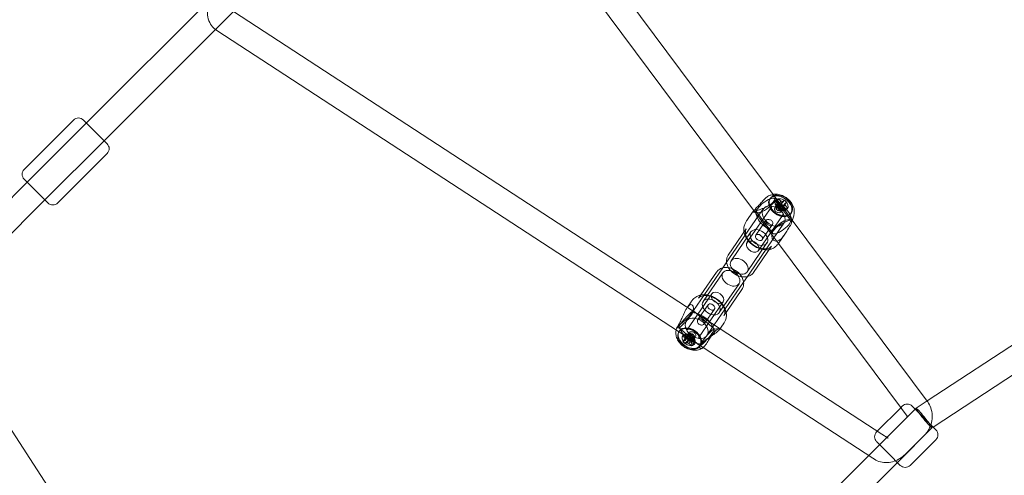
# Model space of a CAD drawing. Units: millimetres. Extents: x -14215 to 11178, y -1903 to 17799.
# Drawn here: x -2287 to -1581, y 11242 to 11569 of the extents above; entities that cross this region are included whole.
import ezdxf

# ---------------------------------------------------------------- set-up
doc = ezdxf.new("R2010")
doc.units = ezdxf.units.MM
doc.header["$MEASUREMENT"] = 0
doc.layers.add('Tayplay-Plan', color=7, linetype='Continuous')

msp = doc.modelspace()

# ---------------------------------------------------------------- linework, layer by layer
at = {"layer": 'Tayplay-Plan', "color": 0, "linetype": 'Continuous', "lineweight": 0}
for p, q in [((-1745.2, 11441.9), (-2010.01, 11797.27)), ((-1759.93, 11431.55), (-2023.05, 11784.65)), ((-2238.8, 11495.02), (-2144.69, 11589.13)), ((-2226.07, 11482.3), (-2129.57, 11578.8)), ((-2133.35, 11574.98), (-1803.11, 11359.64)), ((-2145.42, 11561.36), (-1814.49, 11345.58)), ((-1636.31, 11295.76), (-1226.65, 11564.31)), ((-1632.01, 11277.06), (-1207.14, 11555.58)), ((-2283.35, 11461.79), (-2247.99, 11497.15)), ((-2283.35, 11461.79), (-2247.99, 11497.15)), ((-2240.81, 11497.03), (-2240.92, 11497.15)), ((-2240.81, 11497.03), (-2240.92, 11497.15)), ((-2223.95, 11480.17), (-2240.81, 11497.03)), ((-2223.95, 11480.17), (-2240.81, 11497.03)), ((-2281.23, 11452.6), (-2238.8, 11495.02)), ((-2268.5, 11439.87), (-2226.07, 11482.3)), ((-2259.31, 11437.75), (-2223.95, 11473.1)), ((-2259.31, 11437.75), (-2223.95, 11473.1)), ((-2283.23, 11454.6), (-2283.35, 11454.72)), ((-2283.23, 11454.6), (-2283.35, 11454.72)), ((-2266.38, 11437.75), (-2283.23, 11454.6)), ((-2266.38, 11437.75), (-2283.23, 11454.6)), ((-2375.34, 11358.49), (-2281.23, 11452.6)), ((-2365, 11343.36), (-2268.5, 11439.87)), ((-1751.23, 11441.84), (-1751.24, 11441.83)), ((-1749.01, 11440.47), (-1748.61, 11441.06)), ((-1734.19, 11425.45), (-1745.54, 11440.68)), ((-1745.4, 11439.75), (-1745.24, 11440.54)), ((-1732.86, 11425.33), (-1745.2, 11441.9)), ((-1744.47, 11439.66), (-1744.73, 11434.65)), ((-1743.25, 11440.61), (-1743.5, 11435.59)), ((-1738.43, 11439.71), (-1742.15, 11435.34)), ((-1753.7, 11433.37), (-1778.27, 11397.54)), ((-1765.39, 11409.26), (-1747.64, 11435.14)), ((-1745.35, 11434.5), (-1743.88, 11436.64)), ((-1744.73, 11434.65), (-1743.5, 11435.59)), ((-1744.73, 11434.65), (-1744.34, 11434.28)), ((-1743.91, 11435.47), (-1744.57, 11433.47)), ((-1744.26, 11433.7), (-1744.57, 11433.47)), ((-1743.02, 11432), (-1744.57, 11433.47)), ((-1743.12, 11435.23), (-1743.5, 11435.59)), ((-1743.13, 11433.84), (-1743.49, 11434.17)), ((-1742.36, 11434), (-1743.02, 11432)), ((-1743.02, 11432), (-1742.72, 11432.24)), ((-1742.15, 11435.34), (-1742.45, 11435.11)), ((-1742.23, 11433.22), (-1741.79, 11433)), ((-1742.15, 11435.34), (-1740.6, 11433.87)), ((-1742.05, 11432.11), (-1741.66, 11431.75)), ((-1737.55, 11433.1), (-1741.66, 11431.75)), ((-1740.44, 11432.7), (-1741.66, 11431.75)), ((-1740.9, 11433.64), (-1740.6, 11433.87)), ((-1740.82, 11431.38), (-1739.34, 11433.53)), ((-1740.44, 11432.7), (-1740.82, 11433.06)), ((-1736.88, 11438.24), (-1740.6, 11433.87)), ((-1736.32, 11434.05), (-1740.44, 11432.7)), ((-1765.5, 11425.01), (-1761.3, 11431.13)), ((-1757.51, 11430.72), (-1761.3, 11431.06)), ((-1742.83, 11408.59), (-1759.93, 11431.55)), ((-1759.05, 11414.52), (-1751.74, 11425.18)), ((-1747.02, 11415.89), (-1758.37, 11431.12)), ((-1757.14, 11403.6), (-1739.39, 11429.48)), ((-1735.04, 11425.84), (-1733.28, 11425.68)), ((-1733.92, 11430.12), (-1733.52, 11430.7)), ((-1733.01, 11424.85), (-1733.36, 11423.73)), ((-1731.85, 11428.55), (-1733.01, 11424.85)), ((-1636.19, 11295.61), (-1732.86, 11425.33)), ((-1778.78, 11400.34), (-1765.85, 11419.19)), ((-1738.86, 11423.19), (-1763.43, 11387.36)), ((-1754.51, 11411.41), (-1747.2, 11422.07)), ((-1762.55, 11416.93), (-1776.69, 11396.31)), ((-1747.15, 11416.82), (-1747.45, 11415.36)), ((-1742.41, 11409.17), (-1738.21, 11415.29)), ((-1751.01, 11409.01), (-1765.15, 11388.39)), ((-1760.64, 11387.9), (-1747.71, 11406.75)), ((-1654.71, 11290.34), (-1742.83, 11408.59)), ((-1778.27, 11397.54), (-1782.63, 11391.19)), ((-1782.63, 11391.19), (-1808.88, 11352.92)), ((-1787.1, 11388.21), (-1798.4, 11371.74)), ((-1796.73, 11367.1), (-1782.59, 11387.71)), ((-1763.43, 11387.36), (-1767.79, 11381.01)), ((-1767.79, 11381.01), (-1794.04, 11342.73)), ((-1785.18, 11359.18), (-1771.05, 11379.79)), ((-1768.96, 11375.76), (-1780.25, 11359.3)), ((-1790.6, 11372.5), (-1808.35, 11346.62)), ((-1798.4, 11371.74), (-1800.03, 11369.36)), ((-1808.1, 11362.9), (-1808.33, 11362.57)), ((-1805.33, 11366.93), (-1808.1, 11362.9)), ((-1803.64, 11360.27), (-1803.79, 11362.69)), ((-1793.23, 11364.69), (-1800.5, 11354.08)), ((-1782.35, 11366.85), (-1800.1, 11340.97)), ((-1788.69, 11361.58), (-1795.97, 11350.97)), ((-2347.56, 11359.22), (-2131.78, 11028.29)), ((-1803.69, 11360.38), (-1788.72, 11347.33)), ((-1803.11, 11359.64), (-1784.64, 11347.6)), ((-1780.25, 11359.3), (-1781.89, 11356.92)), ((-1815.89, 11347.56), (-1815.67, 11348.26)), ((-1814.08, 11348.29), (-1815.64, 11348.17)), ((-1814.2, 11348.32), (-1799.23, 11335.27)), ((-1788.84, 11347.36), (-1785.45, 11347.61)), ((-1782.24, 11351.1), (-1785.08, 11346.96)), ((-1784.64, 11347.6), (-1668.62, 11271.95)), ((-1814.49, 11345.58), (-1796.83, 11334.06)), ((-1813.82, 11345.99), (-1814.22, 11345.4)), ((-1811.3, 11338.54), (-1807.27, 11342.57)), ((-1811.01, 11342.51), (-1809.91, 11342.85)), ((-1809.91, 11342.85), (-1807.19, 11343.69)), ((-1809.54, 11343.19), (-1805.71, 11344.36)), ((-1808.82, 11338.1), (-1806.55, 11340.37)), ((-1806.96, 11344.68), (-1808.39, 11342.58)), ((-1807.27, 11342.57), (-1806.91, 11342.74)), ((-1807.27, 11342.57), (-1805.96, 11340.96)), ((-1805.71, 11344.36), (-1807.19, 11343.69)), ((-1806.87, 11343.29), (-1807.19, 11343.69)), ((-1806.55, 11340.37), (-1806.21, 11340.71)), ((-1806.21, 11340.71), (-1805.96, 11340.96)), ((-1805.6, 11341.13), (-1805.96, 11340.96)), ((-1805.51, 11342.89), (-1805.95, 11343.11)), ((-1805.71, 11344.36), (-1805.39, 11343.97)), ((-1804.99, 11336.82), (-1804.64, 11340.14)), ((-1804.75, 11340.69), (-1804.92, 11340.9)), ((-1804.6, 11340.51), (-1804.75, 11340.69)), ((-1804.72, 11343.74), (-1804.35, 11343.91)), ((-1804.69, 11341.57), (-1804.35, 11343.91)), ((-1804.64, 11340.14), (-1804.6, 11340.51)), ((-1804.61, 11342.27), (-1804.25, 11341.93)), ((-1804.6, 11340.51), (-1804.33, 11340.63)), ((-1803.04, 11342.3), (-1804.35, 11343.91)), ((-1804.33, 11340.63), (-1803.12, 11341.18)), ((-1802.42, 11341.56), (-1803.86, 11339.47)), ((-1803.67, 11335.99), (-1803.12, 11341.18)), ((-1803.45, 11341.58), (-1803.12, 11341.18)), ((-1803.04, 11342.3), (-1803.41, 11342.13)), ((-1803.38, 11339.96), (-1803.04, 11342.3)), ((-1785.08, 11346.96), (-1785.24, 11346.73)), ((-1809.99, 11336.93), (-1808.82, 11338.1)), ((-1805.15, 11335.32), (-1804.99, 11336.82)), ((-1799.28, 11335.38), (-1799.21, 11334.25)), ((-1798.73, 11335.64), (-1799.13, 11335.05)), ((-1796.83, 11334.06), (-1675.15, 11254.72)), ((-1678.13, 11256.66), (-1644.22, 11290.58)), ((-1655.16, 11290.94), (-1671.97, 11274.14)), ((-1655.16, 11290.94), (-1671.97, 11274.14)), ((-1654.06, 11292.05), (-1655.16, 11290.94)), ((-1654.06, 11292.05), (-1655.16, 11290.94)), ((-1646.99, 11292.05), (-1646.83, 11291.89)), ((-1646.99, 11292.05), (-1646.83, 11291.89)), ((-1646.83, 11291.89), (-1641.89, 11286.94)), ((-1646.83, 11291.89), (-1641.89, 11286.94)), ((-1644.21, 11290.58), (-1636.31, 11295.76)), ((-1664.21, 11270.59), (-1650.99, 11283.8)), ((-1650.63, 11284.85), (-1654.71, 11290.34)), ((-1641.89, 11286.94), (-1630.02, 11275.07)), ((-1641.89, 11286.94), (-1630.02, 11275.07)), ((-1657.6, 11251.74), (-1632.79, 11276.54)), ((-1632.8, 11276.54), (-1632.01, 11277.06)), ((-1671.97, 11274.14), (-1672.45, 11273.66)), ((-1671.97, 11274.14), (-1672.45, 11273.66)), ((-1668.62, 11271.95), (-1664.24, 11269.1)), ((-1651.48, 11257.86), (-1638.26, 11271.08)), ((-1672.45, 11266.59), (-1672.29, 11266.43)), ((-1672.45, 11266.59), (-1672.29, 11266.43)), ((-1672.29, 11266.43), (-1663.65, 11257.8)), ((-1672.29, 11266.43), (-1663.65, 11257.8)), ((-1630.02, 11268), (-1648.41, 11249.62)), ((-1630.02, 11268), (-1648.41, 11249.62)), ((-2042.87, 10891.93), (-1678.13, 11256.66)), ((-1663.65, 11257.8), (-1655.48, 11249.62)), ((-1663.65, 11257.8), (-1655.48, 11249.62)), ((-2037.94, 10871.4), (-1657.6, 11251.74)), ((-1675.15, 11254.72), (-1674.07, 11254.02))]:
    msp.add_line(p, q, dxfattribs=at)
for centre, start, end in [((-2244.46, 11493.61), 45, 135), ((-2244.46, 11493.61), 45, 135), ((-2227.49, 11476.64), 315, 45), ((-2227.49, 11476.64), 315, 45), ((-2279.81, 11458.25), 135, 225), ((-2279.81, 11458.25), 135, 225), ((-2262.84, 11441.28), 225, 315), ((-2262.84, 11441.28), 225, 315), ((-1650.53, 11288.51), 45, 135), ((-1650.53, 11288.51), 45, 135), ((-1668.91, 11270.12), 135, 225), ((-1668.91, 11270.12), 135, 225), ((-1633.56, 11271.54), 315, 45), ((-1633.56, 11271.54), 315, 45), ((-1651.94, 11253.15), 225, 315), ((-1651.94, 11253.15), 225, 315)]:
    msp.add_arc(centre, 5, start, end, dxfattribs=at)
for centre, major_axis, ratio, start_param, end_param in [((-1751.95, 11435.9), (6.41, 4.78), 0.313308, -0.742134, 5.541051), ((-1747.34, 11426.31), (-11.81, 15.29), 0.696731, -1.242148, -1.097379), ((-1740.2, 11437.15), (-1.93, 1.33), 0.699919, -1.313629, -0.700693), ((-1748.73, 11426.57), (-13.28, -14.03), 0.157093, -2.606544, -2.461775), ((-1748.73, 11426.57), (-13.28, -14.03), 0.157093, -2.246049, -2.10128), ((-1745.18, 11428.48), (-13.05, 13.71), 0.311226, -1.461823, -1.34764), ((-1740.2, 11437.15), (-1.93, 1.33), 0.699919, 0.257168, 0.870103), ((-1740.2, 11437.15), (1.93, -1.33), 0.699919, -1.313629, -0.700693), ((-1740.2, 11437.15), (1.93, -1.33), 0.699919, 0.257168, 0.870103), ((-1747.34, 11426.31), (-11.81, 15.29), 0.696731, -1.602643, -1.457874), ((-1740.6, 11420.67), (6.41, 4.78), 0.313308, -0.742134, 5.541051), ((-1756.78, 11412.97), (5.77, -3.96), 0.699919, -0.454119, 5.829066), ((-1770.92, 11392.35), (5.77, -3.96), 0.699919, -0.454119, 5.829066), ((-1786.47, 11369.68), (4.12, -2.83), 0.699919, -0.397179, 5.886006), ((-1790.96, 11363.14), (-2.27, 1.56), 0.699919, -0.164823, 6.118362), ((-1801.46, 11347.82), (-11.55, 7.92), 0.699919, -1.077394, -0.849033), ((-1801.46, 11347.82), (-11.55, 7.92), 0.699919, -2.622206, -1.077394), ((-1806.67, 11340.23), (7.55, -5.18), 0.699919, -0.397179, 5.886006), ((-1806.27, 11340.81), (7.55, -5.18), 0.699919, -0.397179, 5.886006), ((-1801.46, 11347.82), (11.55, -7.92), 0.699919, -2.622206, -0.849033), ((-1807.12, 11339.58), (-4.29, 2.94), 0.699919, -1.735619, 4.547566), ((-1798.32, 11346.53), (-17.63, -6.89), 0.065055, -0.90704, -0.792857), ((-1799.05, 11350.61), (8.05, -17.56), 0.658624, -1.447479, -1.30271), ((-1806.13, 11341.02), (-2.27, 1.56), 0.699919, -1.735619, 0.896102), ((-1806.13, 11341.02), (2.27, -1.56), 0.699919, -2.245491, -1.56438), ((-1806.13, 11341.02), (2.27, -1.56), 0.699919, -1.56438, 1.405973), ((-1805.16, 11342.44), (-1.59, 1.09), 0.699919, 0.196531, 0.579906), ((-1805.16, 11342.44), (1.59, -1.09), 0.699919, -2.561686, -1.374265), ((-1805.16, 11342.44), (-1.59, 1.09), 0.699919, -0.99089, 0.196531), ((-1800.44, 11351.07), (14.97, 12.21), 0.276274, -2.217944, -2.073175), ((-1805.16, 11342.44), (1.59, -1.09), 0.699919, -1.374265, -0.99089), ((-1805.16, 11342.44), (-1.59, 1.09), 0.699919, -1.374265, -0.99089), ((-1805.16, 11342.44), (1.59, -1.09), 0.699919, -0.99089, 0.196531), ((-1805.16, 11342.44), (-1.59, 1.09), 0.699919, -2.561686, -1.374265), ((-1805.16, 11342.44), (1.59, -1.09), 0.699919, 0.196531, 0.579906), ((-1800.44, 11351.07), (14.97, 12.21), 0.276274, -2.578439, -2.43367), ((-1798.05, 11350.34), (0.78, -18.91), 0.901728, -0.934595, -0.820412), ((-1799.05, 11350.61), (8.05, -17.56), 0.658624, -1.086984, -0.942215), ((-1802.7, 11351.89), (9.22, 16.53), 0.55955, -2.546359, -2.432176), ((-1638.51, 11283.56), (-5.71, 7.02), 0.068057, -1.648644, 0.986595), ((-1638.51, 11283.56), (-5.71, 7.02), 0.068057, 0.986595, 4.128187), ((-1638.51, 11283.56), (-5.71, 7.02), 0.068057, -2.154998, -1.648644)]:
    msp.add_ellipse(centre, major_axis=major_axis, ratio=ratio, start_param=start_param, end_param=end_param, dxfattribs=at)
at = {"layer": 'Tayplay-Plan', "color": 0, "linetype": 'Continuous', "lineweight": 0, "extrusion": (0, 0, -1)}
for centre, major_axis, ratio, start_param, end_param in [((-1741.47, 11435.3), (-7.55, 5.18), 0.699919, 0.221763, 6.504948), ((-1741.07, 11435.88), (-7.55, 5.18), 0.699919, 0.221763, 6.504948), ((-1746.27, 11428.29), (11.55, -7.92), 0.699919, -2.003264, -1.989252), ((-1740.62, 11436.53), (4.29, -2.94), 0.699919, -1.116677, 5.166508), ((-1746.27, 11428.29), (11.55, -7.92), 0.699919, -1.989252, -0.244103), ((-1744.64, 11424.45), (7.32, 17.46), 0.45289, -0.730871, -0.616688), ((-1748.57, 11425.36), (11.81, -15.29), 0.696731, -2.044214, -1.899444), ((-1749.27, 11425.31), (6.97, -17.6), 0.935831, -2.089865, -1.975682), ((-1746.27, 11428.29), (-11.55, 7.92), 0.699919, -2.003264, -0.230091), ((-1746.28, 11428.28), (-7.42, 5.09), 0.699919, -2.018357, 4.264828), ((-1742.58, 11433.67), (-1.59, 1.09), 0.699919, -0.755323, -0.371948), ((-1742.58, 11433.67), (-1.59, 1.09), 0.699919, -0.371948, 0.815473), ((-1742.58, 11433.67), (-1.59, 1.09), 0.699919, -1.942744, -0.755323), ((-1741.61, 11435.08), (2.27, -1.56), 0.699919, -1.116677, 5.166508), ((-1742.58, 11433.67), (1.59, -1.09), 0.699919, -2.326119, -1.942744), ((-1742.58, 11433.67), (-1.59, 1.09), 0.699919, -2.326119, -1.942744), ((-1742.58, 11433.67), (1.59, -1.09), 0.699919, -1.942744, -0.755323), ((-1747.18, 11425.1), (13.28, 14.03), 0.157093, -1.040313, -0.895544), ((-1742.58, 11433.67), (1.59, -1.09), 0.699919, -0.371948, 0.815473), ((-1742.58, 11433.67), (1.59, -1.09), 0.699919, -0.755323, -0.371948), ((-1748.57, 11425.36), (11.81, -15.29), 0.696731, -1.683719, -1.538949), ((-1747.18, 11425.1), (13.28, 14.03), 0.157093, -0.679818, -0.535049), ((-1749.81, 11429.34), (-16.72, -8.87), 0.171715, -2.413469, -2.299286), ((-1746.27, 11428.29), (11.55, -7.92), 0.699919, -0.244103, -0.230091), ((-1761.27, 11406.43), (-4.12, 2.83), 0.699919, 0.221763, 6.504948), ((-1756.78, 11412.97), (-2.27, 1.56), 0.699919, -2.687473746760254, 3.595711560419332), ((-1776.82, 11383.75), (-5.77, 3.96), 0.699919, 0.164823, 6.448008), ((-1790.96, 11363.14), (-5.77, 3.96), 0.699919, 0.164823, 6.448008), ((-1808.95, 11354.35), (-5.26, -6.03), 0.117188, -2.352903, 3.930282), ((-1801.46, 11347.82), (-7.42, 5.09), 0.699919, -2.018357, 4.264828), ((-1793.98, 11341.3), (-5.26, -6.03), 0.117188, -2.352903, 3.930282), ((-1800.52, 11349.93), (-8.05, 17.56), 0.658624, -1.838882, -1.694113), ((-1807.54, 11338.96), (-1.93, 1.33), 0.699919, -0.694687, -0.081751), ((-1807.54, 11338.96), (1.93, -1.33), 0.699919, -2.265483, -1.652547), ((-1799.13, 11349.46), (-14.97, -12.21), 0.276274, -1.068418, -0.923649), ((-1802.97, 11348.08), (-10.7, 15.61), 0.277123, -1.919541, -1.805358), ((-1799.13, 11349.46), (-14.97, -12.21), 0.276274, -0.707923, -0.563154), ((-1807.54, 11338.96), (-1.93, 1.33), 0.699919, -2.265483, -1.652547), ((-1800.52, 11349.93), (-8.05, 17.56), 0.658624, -2.199378, -2.054608), ((-1807.54, 11338.96), (1.93, -1.33), 0.699919, -0.694687, -0.081751)]:
    msp.add_ellipse(centre, major_axis=major_axis, ratio=ratio, start_param=start_param, end_param=end_param, dxfattribs=at)
at = {"layer": 'Tayplay-Plan', "color": 0, "linetype": 'Continuous', "lineweight": 0}
for points, knots in [([(-2145.72, 11588.1), (-2147.06, 11586.76), (-2148.23, 11585.26), (-2150.17, 11581.99), (-2150.93, 11580.21), (-2151.9, 11576.43), (-2152.11, 11574.42), (-2151.75, 11570.55), (-2151.26, 11568.71), (-2149.68, 11565.5), (-2148.67, 11564.12), (-2147.1, 11562.63), (-2146.73, 11562.31), (-2146.35, 11562.02)], [2.194411, 2.194411, 2.194411, 2.194411, 2.538644, 2.538644, 2.882878, 2.882878, 3.227111, 3.227111, 3.527212, 3.527212, 3.783727, 3.783727, 3.857229, 3.857229, 3.857229, 3.857229]), ([(-1758.78, 11434.15), (-1758.17, 11434.67), (-1757.5, 11435.32), (-1756.07, 11436.83), (-1755.3, 11437.71), (-1753.74, 11439.46), (-1752.81, 11440.46), (-1751.64, 11441.5), (-1751.42, 11441.69), (-1751.19, 11441.86)], [0.028468, 0.028468, 0.028468, 0.028468, 0.334378, 0.334378, 0.668755, 0.668755, 1.045139, 1.045139, 1.132915, 1.132915, 1.132915, 1.132915]), ([(-1751.23, 11441.84), (-1750.41, 11442.48), (-1749.51, 11442.97), (-1747.95, 11443.55), (-1747.29, 11443.72), (-1746.64, 11443.82)], [3.8008528, 3.8008528, 3.8008528, 3.8008528, 4.0483583, 4.0483583, 4.2238782, 4.2238782, 4.2238782, 4.2238782]), ([(-1751.19, 11441.86), (-1750.87, 11442.12), (-1750.53, 11442.35), (-1749.84, 11442.76), (-1749.48, 11442.94), (-1748.79, 11443.21), (-1748.46, 11443.31), (-1747.79, 11443.43), (-1747.44, 11443.45), (-1747.14, 11443.39)], [-0.8067184, -0.8067184, -0.8067184, -0.8067184, -0.6746441, -0.6746441, -0.5311904, -0.5311904, -0.3910275, -0.3910275, -0.2255335, -0.2255335, -0.2255335, -0.2255335]), ([(-1746.08, 11438.94), (-1746.08, 11438.94), (-1746.08, 11438.94), (-1746.4, 11438.47), (-1746.81, 11438.01), (-1747.3, 11437.56)], [-3.2541541, -3.2541541, -3.2541541, -3.2541541, -3.2533641, -3.2533641, -3.0157004, -3.0157004, -3.0157004, -3.0157004]), ([(-1747.14, 11443.39), (-1746.97, 11443.36), (-1746.81, 11443.32), (-1746.03, 11443.02), (-1745.59, 11442.53), (-1745.18, 11441.53), (-1745.13, 11440.96), (-1745.41, 11439.88), (-1745.7, 11439.38), (-1746.08, 11438.94)], [1.71013, 1.71013, 1.71013, 1.71013, 1.797906, 1.797906, 2.17429, 2.17429, 2.508668, 2.508668, 2.814577, 2.814577, 2.814577, 2.814577]), ([(-1746.64, 11443.82), (-1746.23, 11443.89), (-1745.83, 11443.93), (-1744.19, 11444.01), (-1742.99, 11443.87), (-1740.55, 11443.27), (-1739.33, 11442.76), (-1737.03, 11441.43), (-1735.95, 11440.6), (-1734.07, 11438.67), (-1733.26, 11437.57), (-1732.05, 11435.17), (-1731.63, 11433.89), (-1731.36, 11431.35), (-1731.42, 11430.13), (-1731.77, 11428.8), (-1731.81, 11428.67), (-1731.85, 11428.55)], [4.223878, 4.223878, 4.223878, 4.223878, 4.332196, 4.332196, 4.669605, 4.669605, 5.048219, 5.048219, 5.438756, 5.438756, 5.826756, 5.826756, 6.188425, 6.188425, 6.487966, 6.487966, 6.519047, 6.519047, 6.519047, 6.519047]), ([(-1747.3, 11437.56), (-1747.6, 11437.28), (-1747.94, 11437), (-1749.23, 11436.07), (-1750.33, 11435.46), (-1752.63, 11434.36), (-1754.03, 11433.79), (-1756.07, 11433), (-1756.74, 11432.75), (-1757.98, 11432.28), (-1758.56, 11432.07), (-1759.58, 11431.68), (-1760, 11431.52), (-1760.67, 11431.27), (-1760.91, 11431.18), (-1761.39, 11431.01), (-1761.38, 11431.06), (-1761.04, 11431.42), (-1760.74, 11431.69), (-1760.36, 11432.12)], [-3.0157, -3.0157, -3.0157, -3.0157, -2.865361, -2.865361, -2.477358, -2.477358, -2.05202, -2.05202, -1.839351, -1.839351, -1.626682, -1.626682, -1.414013, -1.414013, -1.201344, -1.201344, -0.776006, -0.776006, -0.41879, -0.41879, -0.41879, -0.41879]), ([(-1760.36, 11432.12), (-1760.33, 11432.16), (-1760.29, 11432.19), (-1759.83, 11432.72), (-1759.31, 11433.39), (-1758.78, 11434.15), (-1758.78, 11434.15), (-1758.78, 11434.15), (-1758.78, 11434.15)], [-0.41879, -0.41879, -0.41879, -0.41879, -0.388003, -0.388003, 0, 0, 0, 0.00079, 0.00079, 0.00079, 0.00079]), ([(-1739.39, 11429.48), (-1739.49, 11429.34), (-1739.62, 11429.21), (-1740.07, 11428.94), (-1740.42, 11428.82), (-1741.23, 11428.73), (-1741.63, 11428.74), (-1742.48, 11428.87), (-1742.93, 11428.99), (-1743.85, 11429.34), (-1744.32, 11429.56), (-1745.2, 11430.12), (-1745.63, 11430.44), (-1746.38, 11431.14), (-1746.71, 11431.52), (-1747.25, 11432.27), (-1747.45, 11432.65), (-1747.74, 11433.36), (-1747.83, 11433.68), (-1747.89, 11434.27), (-1747.87, 11434.52), (-1747.78, 11434.89), (-1747.72, 11435.02), (-1747.64, 11435.14)], [0.447561, 0.447561, 0.447561, 0.447561, 0.76172, 0.76172, 1.137875, 1.137875, 1.412546, 1.412546, 1.681444, 1.681444, 1.953565, 1.953565, 2.228094, 2.228094, 2.501688, 2.501688, 2.77181, 2.77181, 3.041427, 3.041427, 3.332088, 3.332088, 3.589153, 3.589153, 3.589153, 3.589153]), ([(-1741.27, 11433.45), (-1741.07, 11433.19), (-1740.9, 11432.9), (-1740.68, 11432.37), (-1740.63, 11432.11), (-1740.66, 11431.68), (-1740.73, 11431.48), (-1741.02, 11431.13), (-1741.24, 11430.99), (-1741.74, 11430.81), (-1742.05, 11430.74), (-1742.73, 11430.72), (-1743.1, 11430.76), (-1743.77, 11430.93), (-1744.12, 11431.07), (-1744.75, 11431.45), (-1745.02, 11431.7), (-1745.22, 11431.96), (-1745.41, 11432.23), (-1745.56, 11432.54), (-1745.71, 11433.19), (-1745.7, 11433.52), (-1745.58, 11434.09), (-1745.45, 11434.38), (-1745.09, 11434.83), (-1744.86, 11434.99), (-1744.36, 11435.18), (-1744.06, 11435.21), (-1743.45, 11435.13), (-1743.14, 11435.01), (-1742.56, 11434.7), (-1742.26, 11434.49), (-1741.72, 11433.99), (-1741.47, 11433.72), (-1741.27, 11433.45)], [0.83614, 0.83614, 0.83614, 0.83614, 0.940685, 0.940685, 1.04523, 1.04523, 1.14972, 1.14972, 1.25421, 1.25421, 1.3587, 1.3587, 1.463189, 1.463189, 1.567734, 1.567734, 1.67228, 1.67228, 1.67228, 1.776825, 1.776825, 1.88137, 1.88137, 1.98586, 1.98586, 2.090349, 2.090349, 2.194839, 2.194839, 2.299329, 2.299329, 2.403874, 2.403874, 2.508419, 2.508419, 2.508419, 2.508419]), ([(-1767.49, 11416.81), (-1767.52, 11417), (-1767.55, 11417.19), (-1767.7, 11418.35), (-1767.69, 11419.34), (-1767.44, 11420.79), (-1767.33, 11421.26), (-1767.04, 11422.13), (-1766.88, 11422.53), (-1766.41, 11423.56), (-1766.04, 11424.19), (-1765.61, 11424.85), (-1765.55, 11424.93), (-1765.5, 11425.01)], [34.721966, 34.721966, 34.721966, 34.721966, 35.386281, 35.386281, 38.775309, 38.775309, 40.364418, 40.364418, 41.713095, 41.713095, 43.823588, 43.823588, 44.116139, 44.116139, 44.116139, 44.116139]), ([(-1747.34, 11424.6), (-1747.54, 11424.87), (-1747.81, 11425.11), (-1748.43, 11425.5), (-1748.78, 11425.63), (-1749.46, 11425.8), (-1749.82, 11425.84), (-1750.51, 11425.82), (-1750.82, 11425.76), (-1751.32, 11425.57), (-1751.54, 11425.43), (-1751.82, 11425.09), (-1751.9, 11424.88), (-1751.92, 11424.45), (-1751.87, 11424.2), (-1751.65, 11423.66), (-1751.48, 11423.38), (-1751.29, 11423.11), (-1751.09, 11422.85), (-1750.84, 11422.57), (-1750.29, 11422.07), (-1749.99, 11421.86), (-1749.42, 11421.55), (-1749.1, 11421.43), (-1748.49, 11421.35), (-1748.2, 11421.38), (-1747.7, 11421.57), (-1747.46, 11421.74), (-1747.1, 11422.19), (-1746.98, 11422.47), (-1746.85, 11423.04), (-1746.85, 11423.37), (-1746.99, 11424.02), (-1747.14, 11424.34), (-1747.34, 11424.6)], [-0.83614, -0.83614, -0.83614, -0.83614, -0.731595, -0.731595, -0.62705, -0.62705, -0.52256, -0.52256, -0.41807, -0.41807, -0.31358, -0.31358, -0.20909, -0.20909, -0.104545, -0.104545, 0, 0, 0, 0.104545, 0.104545, 0.20909, 0.20909, 0.31358, 0.31358, 0.41807, 0.41807, 0.52256, 0.52256, 0.62705, 0.62705, 0.731595, 0.731595, 0.83614, 0.83614, 0.83614, 0.83614]), ([(-1733.88, 11425.61), (-1734.08, 11425.56), (-1734.33, 11425.49), (-1734.9, 11425.3), (-1735.21, 11425.19), (-1735.89, 11424.94), (-1736.26, 11424.79), (-1737.06, 11424.46), (-1737.49, 11424.27), (-1737.94, 11424.08)], [-3.5578783, -3.5578783, -3.5578783, -3.5578783, -3.4113485, -3.4113485, -3.270522, -3.270522, -3.1309725, -3.1309725, -2.9826244, -2.9826244, -2.9826244, -2.9826244]), ([(-1733.77, 11422.42), (-1733.56, 11423.09), (-1733.36, 11423.71), (-1733.05, 11424.74), (-1732.95, 11425.12), (-1732.98, 11425.62), (-1733.14, 11425.73), (-1733.65, 11425.66), (-1733.76, 11425.64), (-1733.88, 11425.61)], [0.028468, 0.028468, 0.028468, 0.028468, 0.334378, 0.334378, 0.668755, 0.668755, 1.045139, 1.045139, 1.132915, 1.132915, 1.132915, 1.132915]), ([(-1765.85, 11419.19), (-1765.92, 11419.09), (-1766.03, 11418.9), (-1766.26, 11418.36), (-1766.37, 11417.98), (-1766.5, 11417.01), (-1766.5, 11416.38), (-1766.3, 11415.01), (-1766.09, 11414.25), (-1765.44, 11412.73), (-1764.99, 11411.94), (-1763.92, 11410.44), (-1763.27, 11409.7), (-1761.85, 11408.35), (-1761.05, 11407.73), (-1759.37, 11406.64), (-1758.48, 11406.17), (-1756.68, 11405.44), (-1755.76, 11405.16), (-1753.98, 11404.82), (-1753.11, 11404.75), (-1751.49, 11404.81), (-1750.73, 11404.95), (-1749.43, 11405.38), (-1748.87, 11405.68), (-1748.08, 11406.28), (-1747.81, 11406.59), (-1747.71, 11406.75)], [0, 0, 0, 0, 1.78891, 1.78891, 3.914659, 3.914659, 6.652491, 6.652491, 9.578368, 9.578368, 12.55219, 12.55219, 15.542268, 15.542268, 18.537742, 18.537742, 21.533706, 21.533706, 24.529712, 24.529712, 27.524515, 27.524515, 30.511619, 30.511619, 33.477002, 33.477002, 36.179988, 36.179988, 36.179988, 36.179988]), ([(-1746.47, 11417.63), (-1746.47, 11417.63), (-1746.47, 11417.63), (-1746.95, 11416.93), (-1747.3, 11416.12), (-1747.62, 11414.49), (-1747.58, 11413.68), (-1747.3, 11412.54), (-1747.12, 11412.07), (-1746.59, 11411.27), (-1746.26, 11410.94), (-1745.55, 11410.5), (-1745.14, 11410.35), (-1744.2, 11410.28), (-1743.68, 11410.36), (-1742.68, 11410.74), (-1742.13, 11411.06), (-1741.05, 11411.88), (-1740.53, 11412.39), (-1739.56, 11413.46), (-1739.04, 11414.12), (-1738.44, 11414.97), (-1738.32, 11415.13), (-1738.21, 11415.29)], [-3.192164, -3.192164, -3.192164, -3.192164, -3.191374, -3.191374, -2.83457, -2.83457, -2.477766, -2.477766, -2.245996, -2.245996, -2.014227, -2.014227, -1.804957, -1.804957, -1.595687, -1.595687, -1.386417, -1.386417, -1.177147, -1.177147, -0.945377, -0.945377, -0.891081, -0.891081, -0.891081, -0.891081]), ([(-1737.94, 11424.08), (-1738.21, 11423.96), (-1738.48, 11423.84), (-1739.93, 11423.17), (-1741.13, 11422.54), (-1743.08, 11421.31), (-1743.99, 11420.62), (-1745.46, 11419.15), (-1746.03, 11418.38), (-1746.47, 11417.63)], [1.71013, 1.71013, 1.71013, 1.71013, 1.797906, 1.797906, 2.17429, 2.17429, 2.508668, 2.508668, 2.814577, 2.814577, 2.814577, 2.814577]), ([(-1738.21, 11415.29), (-1737.85, 11415.82), (-1737.51, 11416.34), (-1736.59, 11417.82), (-1735.97, 11418.88), (-1735.19, 11420.18), (-1735, 11420.5), (-1734.81, 11420.81)], [-0.8910812, -0.8910812, -0.8910812, -0.8910812, -0.7136084, -0.7136084, -0.3568042, -0.3568042, -0.236732, -0.236732, -0.236732, -0.236732]), ([(-1734.81, 11420.81), (-1734.44, 11421.4), (-1734.09, 11421.95), (-1733.77, 11422.42), (-1733.77, 11422.42), (-1733.77, 11422.42), (-1733.77, 11422.42)], [-0.236732, -0.236732, -0.236732, -0.236732, 0, 0, 0, 0.00079, 0.00079, 0.00079, 0.00079]), ([(-1749.34, 11404.37), (-1750.03, 11404.24), (-1750.74, 11404.17), (-1752.47, 11404.16), (-1753.52, 11404.27), (-1755.61, 11404.72), (-1756.67, 11405.07), (-1758.7, 11405.95), (-1759.69, 11406.5), (-1761.55, 11407.75), (-1762.43, 11408.47), (-1764.01, 11410.02), (-1764.72, 11410.87), (-1765.93, 11412.63), (-1766.43, 11413.56), (-1767.12, 11415.26), (-1767.34, 11416.03), (-1767.49, 11416.81)], [9.395317, 9.395317, 9.395317, 9.395317, 11.792127, 11.792127, 15.181034, 15.181034, 18.55435, 18.55435, 21.920608, 21.920608, 25.284615, 25.284615, 28.648555, 28.648555, 32.014287, 32.014287, 34.721966, 34.721966, 34.721966, 34.721966]), ([(-1742.41, 11409.17), (-1742.78, 11408.63), (-1743.21, 11408.07), (-1744.06, 11407.14), (-1744.47, 11406.75), (-1745.38, 11406.01), (-1745.89, 11405.68), (-1747.12, 11405.01), (-1747.86, 11404.73), (-1748.86, 11404.46), (-1749.1, 11404.41), (-1749.34, 11404.37)], [0, 0, 0, 0, 2.03971, 2.03971, 3.796464, 3.796464, 5.799019, 5.799019, 8.555405, 8.555405, 9.395317, 9.395317, 9.395317, 9.395317]), ([(-1779.95, 11395.1), (-1779.96, 11395.15), (-1779.97, 11395.21), (-1780.09, 11396.27), (-1780.02, 11397.3), (-1779.54, 11399.01), (-1779.21, 11399.71), (-1778.78, 11400.34)], [3.0271981, 3.0271981, 3.0271981, 3.0271981, 3.0457056, 3.0457056, 3.3577617, 3.3577617, 3.5891535, 3.5891535, 3.5891535, 3.5891535]), ([(-1768.96, 11375.76), (-1768.48, 11376.47), (-1768.13, 11377.26), (-1767.72, 11378.95), (-1767.67, 11379.85), (-1767.85, 11381.73), (-1768.12, 11382.7), (-1768.98, 11384.65), (-1769.58, 11385.61), (-1771.07, 11387.4), (-1771.95, 11388.21), (-1773.89, 11389.6), (-1774.96, 11390.18), (-1777.17, 11391.03), (-1778.32, 11391.31), (-1780.59, 11391.51), (-1781.72, 11391.43), (-1783.78, 11390.89), (-1784.71, 11390.46), (-1786.13, 11389.39), (-1786.67, 11388.84), (-1787.1, 11388.21)], [5.835625, 5.835625, 5.835625, 5.835625, 6.09432, 6.09432, 6.368134, 6.368134, 6.678681, 6.678681, 7.022173, 7.022173, 7.37681, 7.37681, 7.732378, 7.732378, 8.087455, 8.087455, 8.433769, 8.433769, 8.745825, 8.745825, 8.977217, 8.977217, 8.977217, 8.977217]), ([(-1765.11, 11384.91), (-1765.99, 11384.7), (-1766.9, 11384.63), (-1768.93, 11384.71), (-1770.05, 11384.94), (-1772.25, 11385.68), (-1773.33, 11386.21), (-1775.32, 11387.52), (-1776.25, 11388.3), (-1777.84, 11390.05), (-1778.51, 11391.03), (-1779.49, 11393.03), (-1779.81, 11394.05), (-1779.95, 11395.1)], [1.009516, 1.009516, 1.009516, 1.009516, 1.290617, 1.290617, 1.634109, 1.634109, 1.988747, 1.988747, 2.344314, 2.344314, 2.699391, 2.699391, 3.027198, 3.027198, 3.027198, 3.027198]), ([(-1760.64, 11387.9), (-1761.12, 11387.2), (-1761.73, 11386.59), (-1763.16, 11385.59), (-1763.98, 11385.22), (-1764.92, 11384.96), (-1765.02, 11384.94), (-1765.11, 11384.91)], [0.4475608, 0.4475608, 0.4475608, 0.4475608, 0.7062558, 0.7062558, 0.98007, 0.98007, 1.0095156, 1.0095156, 1.0095156, 1.0095156]), ([(-1805.33, 11366.93), (-1804.96, 11367.48), (-1804.53, 11368.04), (-1803.68, 11368.97), (-1803.26, 11369.36), (-1802.35, 11370.1), (-1801.85, 11370.43), (-1800.62, 11371.09), (-1799.88, 11371.38), (-1798.2, 11371.82), (-1797.25, 11371.94), (-1795.27, 11371.95), (-1794.22, 11371.84), (-1792.13, 11371.38), (-1791.07, 11371.04), (-1789.04, 11370.15), (-1788.05, 11369.61), (-1786.19, 11368.35), (-1785.31, 11367.64), (-1783.73, 11366.08), (-1783.02, 11365.24), (-1781.81, 11363.47), (-1781.31, 11362.54), (-1780.55, 11360.66), (-1780.29, 11359.69), (-1780.04, 11357.76), (-1780.05, 11356.77), (-1780.3, 11355.32), (-1780.41, 11354.85), (-1780.7, 11353.98), (-1780.86, 11353.57), (-1781.33, 11352.54), (-1781.7, 11351.91), (-1782.13, 11351.25), (-1782.19, 11351.18), (-1782.24, 11351.1)], [0, 0, 0, 0, 2.039719, 2.039719, 3.796475, 3.796475, 5.799013, 5.799013, 8.555409, 8.555409, 11.79217, 11.79217, 15.181076, 15.181076, 18.554391, 18.554391, 21.920648, 21.920648, 25.284655, 25.284655, 28.648595, 28.648595, 32.014328, 32.014328, 35.386322, 35.386322, 38.775351, 38.775351, 40.364457, 40.364457, 41.713128, 41.713128, 43.823605, 43.823605, 44.116139, 44.116139, 44.116139, 44.116139]), ([(-1781.89, 11356.92), (-1781.82, 11357.02), (-1781.71, 11357.21), (-1781.48, 11357.75), (-1781.37, 11358.12), (-1781.23, 11359.09), (-1781.23, 11359.72), (-1781.44, 11361.09), (-1781.65, 11361.85), (-1782.3, 11363.38), (-1782.75, 11364.16), (-1783.82, 11365.67), (-1784.46, 11366.4), (-1785.89, 11367.75), (-1786.69, 11368.38), (-1788.37, 11369.46), (-1789.26, 11369.93), (-1791.06, 11370.67), (-1791.98, 11370.95), (-1793.76, 11371.29), (-1794.63, 11371.36), (-1796.25, 11371.29), (-1797.01, 11371.16), (-1798.31, 11370.73), (-1798.87, 11370.43), (-1799.66, 11369.82), (-1799.92, 11369.51), (-1800.03, 11369.36)], [0, 0, 0, 0, 1.788898, 1.788898, 3.914645, 3.914645, 6.652476, 6.652476, 9.578352, 9.578352, 12.552174, 12.552174, 15.542252, 15.542252, 18.537727, 18.537727, 21.53369, 21.53369, 24.529696, 24.529696, 27.524498, 27.524498, 30.511602, 30.511602, 33.476984, 33.476984, 36.179988, 36.179988, 36.179988, 36.179988]), ([(-1814.24, 11350.68), (-1814.24, 11350.68), (-1814.24, 11350.69), (-1813.75, 11351.39), (-1813.25, 11352.29), (-1812.28, 11354.31), (-1811.81, 11355.43), (-1811.06, 11357.19), (-1810.73, 11357.96), (-1810.04, 11359.49), (-1809.68, 11360.24), (-1809, 11361.52), (-1808.63, 11362.14), (-1808.19, 11362.76), (-1808.14, 11362.83), (-1808.09, 11362.89)], [-3.192164, -3.192164, -3.192164, -3.192164, -3.191374, -3.191374, -2.83457, -2.83457, -2.477766, -2.477766, -2.245996, -2.245996, -2.014227, -2.014227, -1.804957, -1.804957, -1.778112, -1.778112, -1.778112, -1.778112]), ([(-1808.09, 11362.89), (-1807.76, 11363.35), (-1807.41, 11363.74), (-1806.73, 11364.36), (-1806.34, 11364.61), (-1805.63, 11364.85), (-1805.31, 11364.85), (-1804.77, 11364.69), (-1804.5, 11364.5), (-1804.1, 11363.97), (-1803.95, 11363.63), (-1803.75, 11362.73), (-1803.75, 11362.05), (-1803.99, 11361.01), (-1804.1, 11360.69), (-1804.23, 11360.38)], [-1.778112, -1.778112, -1.778112, -1.778112, -1.595687, -1.595687, -1.386417, -1.386417, -1.177147, -1.177147, -0.945377, -0.945377, -0.713608, -0.713608, -0.356804, -0.356804, -0.205042, -0.205042, -0.205042, -0.205042]), ([(-1804.93, 11359.12), (-1805.31, 11358.35), (-1805.82, 11357.54), (-1807.14, 11355.9), (-1807.96, 11355.08), (-1809.7, 11353.53), (-1810.78, 11352.68), (-1812.01, 11351.7), (-1812.24, 11351.52), (-1812.46, 11351.34)], [0.028468, 0.028468, 0.028468, 0.028468, 0.334378, 0.334378, 0.668755, 0.668755, 1.045139, 1.045139, 1.132915, 1.132915, 1.132915, 1.132915]), ([(-1804.23, 11360.38), (-1804.42, 11359.95), (-1804.65, 11359.52), (-1804.93, 11359.12), (-1804.93, 11359.12), (-1804.93, 11359.12), (-1804.93, 11359.12)], [-0.2050415, -0.2050415, -0.2050415, -0.2050415, 0, 0, 0, 0.00079, 0.00079, 0.00079, 0.00079]), ([(-1796.98, 11353.56), (-1796.72, 11353.33), (-1796.47, 11353.07), (-1796.07, 11352.55), (-1795.93, 11352.29), (-1795.77, 11351.81), (-1795.75, 11351.57), (-1795.86, 11351.11), (-1795.99, 11350.91), (-1796.35, 11350.58), (-1796.61, 11350.43), (-1797.21, 11350.24), (-1797.56, 11350.19), (-1798.23, 11350.21), (-1798.59, 11350.27), (-1799.29, 11350.52), (-1799.61, 11350.71), (-1799.87, 11350.94), (-1800.13, 11351.17), (-1800.36, 11351.46), (-1800.68, 11352.09), (-1800.77, 11352.43), (-1800.83, 11353.05), (-1800.8, 11353.37), (-1800.62, 11353.93), (-1800.47, 11354.17), (-1800.1, 11354.5), (-1799.87, 11354.61), (-1799.34, 11354.7), (-1799.04, 11354.67), (-1798.47, 11354.51), (-1798.16, 11354.37), (-1797.54, 11354.01), (-1797.24, 11353.79), (-1796.98, 11353.56)], [-0.83614, -0.83614, -0.83614, -0.83614, -0.731595, -0.731595, -0.62705, -0.62705, -0.52256, -0.52256, -0.41807, -0.41807, -0.31358, -0.31358, -0.20909, -0.20909, -0.104545, -0.104545, 0, 0, 0, 0.104545, 0.104545, 0.20909, 0.20909, 0.31358, 0.31358, 0.41807, 0.41807, 0.52256, 0.52256, 0.62705, 0.62705, 0.731595, 0.731595, 0.83614, 0.83614, 0.83614, 0.83614]), ([(-1815.43, 11348.65), (-1815.49, 11348.57), (-1815.54, 11348.49), (-1815.75, 11348.17), (-1815.68, 11348.11), (-1815.38, 11348.36), (-1815.16, 11348.63), (-1814.69, 11349.5), (-1814.45, 11350.06), (-1814.24, 11350.68)], [1.71013, 1.71013, 1.71013, 1.71013, 1.797906, 1.797906, 2.17429, 2.17429, 2.508668, 2.508668, 2.814577, 2.814577, 2.814577, 2.814577]), ([(-1812.46, 11351.34), (-1812.82, 11351.05), (-1813.16, 11350.77), (-1813.78, 11350.24), (-1814.06, 11349.99), (-1814.56, 11349.54), (-1814.78, 11349.33), (-1815.16, 11348.95), (-1815.32, 11348.79), (-1815.43, 11348.65)], [-3.5578783, -3.5578783, -3.5578783, -3.5578783, -3.4113485, -3.4113485, -3.270522, -3.270522, -3.1309725, -3.1309725, -2.9826244, -2.9826244, -2.9826244, -2.9826244]), ([(-1800.1, 11340.97), (-1800, 11341.11), (-1799.93, 11341.28), (-1799.84, 11341.79), (-1799.85, 11342.17), (-1800.07, 11342.95), (-1800.22, 11343.32), (-1800.64, 11344.07), (-1800.92, 11344.45), (-1801.57, 11345.18), (-1801.95, 11345.53), (-1802.79, 11346.16), (-1803.24, 11346.44), (-1804.16, 11346.89), (-1804.63, 11347.06), (-1805.53, 11347.29), (-1805.96, 11347.35), (-1806.72, 11347.36), (-1807.06, 11347.32), (-1807.63, 11347.18), (-1807.85, 11347.07), (-1808.16, 11346.85), (-1808.27, 11346.74), (-1808.35, 11346.62)], [5.835625, 5.835625, 5.835625, 5.835625, 6.149784, 6.149784, 6.525938, 6.525938, 6.80061, 6.80061, 7.069508, 7.069508, 7.341629, 7.341629, 7.616157, 7.616157, 7.889752, 7.889752, 8.159874, 8.159874, 8.429491, 8.429491, 8.720152, 8.720152, 8.977217, 8.977217, 8.977217, 8.977217]), ([(-1788.69, 11344.96), (-1788.69, 11344.96), (-1788.69, 11344.96), (-1788.16, 11345.72), (-1787.58, 11346.37), (-1786.49, 11347.26), (-1785.99, 11347.51), (-1785.24, 11347.67), (-1784.96, 11347.57), (-1785.01, 11347.14), (-1785.07, 11346.99), (-1785.18, 11346.82)], [-3.254154, -3.254154, -3.254154, -3.254154, -3.253364, -3.253364, -2.865361, -2.865361, -2.477358, -2.477358, -2.05202, -2.05202, -1.88945, -1.88945, -1.88945, -1.88945]), ([(-1816.13, 11346.64), (-1816.27, 11345.95), (-1816.33, 11345.25), (-1816.3, 11343.45), (-1816.1, 11342.38), (-1815.38, 11340.21), (-1814.82, 11339.14), (-1813.38, 11337.08), (-1812.47, 11336.13), (-1810.4, 11334.46), (-1809.24, 11333.76), (-1806.76, 11332.7), (-1805.44, 11332.34), (-1802.77, 11332.07), (-1801.42, 11332.14), (-1799.14, 11332.75), (-1798.2, 11333.14), (-1797.33, 11333.69)], [2.981541, 2.981541, 2.981541, 2.981541, 3.153237, 3.153237, 3.437074, 3.437074, 3.774484, 3.774484, 4.153098, 4.153098, 4.543634, 4.543634, 4.931634, 4.931634, 5.293303, 5.293303, 5.543364, 5.543364, 5.543364, 5.543364]), ([(-1803.05, 11344.71), (-1803.31, 11344.94), (-1803.63, 11345.13), (-1804.33, 11345.38), (-1804.7, 11345.44), (-1805.36, 11345.46), (-1805.71, 11345.41), (-1806.31, 11345.22), (-1806.57, 11345.07), (-1806.93, 11344.74), (-1807.07, 11344.53), (-1807.17, 11344.08), (-1807.15, 11343.83), (-1807, 11343.36), (-1806.85, 11343.1), (-1806.45, 11342.58), (-1806.2, 11342.32), (-1805.94, 11342.09), (-1805.68, 11341.86), (-1805.38, 11341.64), (-1804.76, 11341.28), (-1804.45, 11341.14), (-1803.88, 11340.98), (-1803.58, 11340.95), (-1803.05, 11341.04), (-1802.82, 11341.15), (-1802.45, 11341.48), (-1802.3, 11341.72), (-1802.12, 11342.28), (-1802.09, 11342.6), (-1802.15, 11343.22), (-1802.24, 11343.56), (-1802.56, 11344.19), (-1802.79, 11344.48), (-1803.05, 11344.71)], [0.83614, 0.83614, 0.83614, 0.83614, 0.940685, 0.940685, 1.04523, 1.04523, 1.14972, 1.14972, 1.25421, 1.25421, 1.3587, 1.3587, 1.463189, 1.463189, 1.567734, 1.567734, 1.67228, 1.67228, 1.67228, 1.776825, 1.776825, 1.88137, 1.88137, 1.98586, 1.98586, 2.090349, 2.090349, 2.194839, 2.194839, 2.299329, 2.299329, 2.403874, 2.403874, 2.508419, 2.508419, 2.508419, 2.508419]), ([(-1785.18, 11346.82), (-1785.21, 11346.76), (-1785.25, 11346.71), (-1785.48, 11346.39), (-1785.76, 11346.09), (-1786.51, 11345.42), (-1786.96, 11345.05), (-1787.99, 11344.29), (-1788.56, 11343.89), (-1790.35, 11342.69), (-1791.65, 11341.86), (-1793.83, 11340.4), (-1794.89, 11339.65), (-1796.72, 11338.09), (-1797.47, 11337.29), (-1797.99, 11336.53), (-1797.99, 11336.53), (-1798, 11336.52), (-1798, 11336.52)], [-1.88945, -1.88945, -1.88945, -1.88945, -1.839351, -1.839351, -1.626682, -1.626682, -1.414013, -1.414013, -1.201344, -1.201344, -0.776006, -0.776006, -0.388003, -0.388003, 0, 0, 0, 0.00079, 0.00079, 0.00079, 0.00079]), ([(-1794.97, 11336.1), (-1794.81, 11336.32), (-1794.64, 11336.56), (-1793.78, 11337.85), (-1793.08, 11339.03), (-1791.84, 11341.02), (-1791.2, 11342), (-1789.93, 11343.68), (-1789.29, 11344.39), (-1788.69, 11344.96)], [1.71013, 1.71013, 1.71013, 1.71013, 1.797906, 1.797906, 2.17429, 2.17429, 2.508668, 2.508668, 2.814577, 2.814577, 2.814577, 2.814577]), ([(-1798, 11336.52), (-1798.44, 11336.1), (-1798.79, 11335.64), (-1799.22, 11334.74), (-1799.26, 11334.3), (-1799.05, 11333.62), (-1798.75, 11333.35), (-1798.18, 11333.35), (-1798.07, 11333.37), (-1797.94, 11333.4)], [0.028468, 0.028468, 0.028468, 0.028468, 0.334378, 0.334378, 0.668755, 0.668755, 1.045139, 1.045139, 1.132915, 1.132915, 1.132915, 1.132915]), ([(-1797.94, 11333.4), (-1797.77, 11333.45), (-1797.57, 11333.54), (-1797.35, 11333.67), (-1797.34, 11333.68), (-1797.33, 11333.69)], [-0.8067184, -0.8067184, -0.8067184, -0.8067184, -0.6746441, -0.6746441, -0.668076, -0.668076, -0.668076, -0.668076]), ([(-1797.33, 11333.69), (-1797.12, 11333.82), (-1796.89, 11334), (-1796.4, 11334.43), (-1796.15, 11334.68), (-1795.58, 11335.3), (-1795.27, 11335.68), (-1794.97, 11336.1)], [-0.668076, -0.668076, -0.668076, -0.668076, -0.5311904, -0.5311904, -0.3910275, -0.3910275, -0.2255335, -0.2255335, -0.2255335, -0.2255335]), ([(-1638.26, 11271.08), (-1637.01, 11272.33), (-1635.93, 11273.75), (-1634.19, 11276.84), (-1633.53, 11278.51), (-1632.7, 11281.98), (-1632.52, 11283.77), (-1632.7, 11287.35), (-1633.04, 11289.14), (-1634.18, 11292.34), (-1634.91, 11293.78), (-1635.82, 11295.1)], [5.471446, 5.471446, 5.471446, 5.471446, 5.758074, 5.758074, 6.044702, 6.044702, 6.33133, 6.33133, 6.617958, 6.617958, 6.871195, 6.871195, 6.871195, 6.871195]), ([(-1650.99, 11283.8), (-1650.94, 11283.85), (-1650.9, 11283.9), (-1650.82, 11284.01), (-1650.78, 11284.06), (-1650.71, 11284.18), (-1650.68, 11284.24), (-1650.63, 11284.38), (-1650.61, 11284.45), (-1650.59, 11284.59), (-1650.59, 11284.66), (-1650.59, 11284.77), (-1650.61, 11284.81), (-1650.62, 11284.85), (-1650.62, 11284.85), (-1650.63, 11284.85)], [5.471446, 5.471446, 5.471446, 5.471446, 5.606911, 5.606911, 5.748259, 5.748259, 5.908059, 5.908059, 6.103517, 6.103517, 6.365749, 6.365749, 6.652377, 6.652377, 6.904585, 6.904585, 6.904585, 6.904585]), ([(-1664.24, 11269.1), (-1664.64, 11269.35), (-1665.03, 11269.49), (-1665.58, 11269.61), (-1665.74, 11269.6), (-1665.8, 11269.59), (-1665.77, 11269.6), (-1665.62, 11269.64), (-1665.53, 11269.67), (-1665.31, 11269.77), (-1665.19, 11269.83), (-1664.93, 11269.99), (-1664.79, 11270.08), (-1664.52, 11270.29), (-1664.39, 11270.41), (-1664.24, 11270.55), (-1664.22, 11270.57), (-1664.21, 11270.59)], [3.915578, 3.915578, 3.915578, 3.915578, 4.199663, 4.199663, 4.483748, 4.483748, 4.685473, 4.685473, 4.85365, 4.85365, 5.009471, 5.009471, 5.161733, 5.161733, 5.313884, 5.313884, 5.336003, 5.336003, 5.336003, 5.336003]), ([(-1674.07, 11254.02), (-1672.72, 11253.13), (-1671.23, 11252.5), (-1668.06, 11251.67), (-1666.38, 11251.54), (-1663.1, 11251.72), (-1661.5, 11252.04), (-1658.47, 11253.05), (-1657.03, 11253.73), (-1654.35, 11255.36), (-1653.11, 11256.31), (-1651.8, 11257.54), (-1651.64, 11257.7), (-1651.48, 11257.86)], [3.915578, 3.915578, 3.915578, 3.915578, 4.164706, 4.164706, 4.442025, 4.442025, 4.72611, 4.72611, 5.010195, 5.010195, 5.294279, 5.294279, 5.336003, 5.336003, 5.336003, 5.336003])]:
    msp.add_open_spline(points, degree=3, knots=knots, dxfattribs=at)
for points in [[(-2146.35, 11562.02), (-2146.05, 11561.79), (-2145.74, 11561.56), (-2145.42, 11561.36)], [(-1815.89, 11347.56), (-1815.98, 11347.26), (-1816.06, 11346.95), (-1816.13, 11346.64)], [(-1635.82, 11295.1), (-1635.94, 11295.27), (-1636.07, 11295.44), (-1636.19, 11295.61)]]:
    msp.add_open_spline(points, degree=3, dxfattribs=at)
for points, weights in [([(-1741.07, 11439.04), (-1742.23, 11436.89), (-1743.12, 11435.23)], [1.00808057246, 1.01444958063, 1.00799525448]), ([(-1742.45, 11435.11), (-1741.29, 11436.71), (-1739.79, 11438.8)], [1.00843641564, 1.01476028221, 1.00825689317]), ([(-1744.34, 11434.28), (-1743.46, 11435.94), (-1742.3, 11438.09)], [1.00863467474, 1.01502702049, 1.00858873142]), ([(-1742.15, 11436.97), (-1743.35, 11435.12), (-1744.26, 11433.7)], [1.00903112793, 1.01534900722, 1.00883219081]), ([(-1742.72, 11432.24), (-1741.8, 11433.65), (-1740.6, 11435.51)], [1.0082517131, 1.01480827065, 1.00853697815]), ([(-1739.32, 11435.27), (-1740.85, 11433.48), (-1742.05, 11432.11)], [1.00763207049, 1.01426219425, 1.00807139845]), ([(-1738.24, 11437.33), (-1739.74, 11435.25), (-1740.9, 11433.64)], [1.00889779672, 1.01531987407, 1.00890761421]), ([(-1740.82, 11433.06), (-1739.63, 11434.42), (-1738.09, 11436.21)], [1.00851783883, 1.0147821068, 1.00821885743]), ([(-1808.19, 11341.02), (-1808.86, 11340.13), (-1809.62, 11339.11)], [1.0120390361, 1.01201026173, 1.00883488998]), ([(-1809.55, 11340.17), (-1808.98, 11340.83), (-1808.47, 11341.43)], [1.00841077478, 1.01084758812, 1.01149961656]), ([(-1808.47, 11341.43), (-1807.6, 11342.44), (-1806.87, 11343.29)], [1.01149961656, 1.01259574222, 1.00864788648]), ([(-1808.31, 11337.5), (-1806.87, 11339.43), (-1805.73, 11340.95)], [1.00778461412, 1.01404610613, 1.0089050604]), ([(-1806.91, 11342.74), (-1807.51, 11341.94), (-1808.19, 11341.02)], [1.0088269939, 1.01206837248, 1.0120390361]), ([(-1805.39, 11343.97), (-1806.56, 11342.61), (-1808.07, 11340.84)], [1.00808077253, 1.01415278468, 1.00740532558]), ([(-1804.98, 11340.81), (-1805.86, 11339.17), (-1807.02, 11337.07)], [1.00834434612, 1.01438986323, 1.00832012825]), ([(-1806.78, 11340.41), (-1805.61, 11342.3), (-1804.72, 11343.74)], [1.00831576031, 1.01459285911, 1.00804482881]), ([(-1805.73, 11340.95), (-1805.66, 11341.04), (-1805.6, 11341.13)], [1.0089050604, 1.00859424218, 1.00824174551]), ([(-1805.54, 11337.74), (-1804.35, 11339.91), (-1803.45, 11341.58)], [1.00884872005, 1.0152042122, 1.00872683283]), ([(-1804.16, 11340.91), (-1804.76, 11339.94), (-1805.47, 11338.8)], [1.01192534894, 1.01270219173, 1.00886012437]), ([(-1804.92, 11340.9), (-1804.95, 11340.86), (-1804.98, 11340.81)], [1.00798523988, 1.00816984026, 1.00834434612]), ([(-1803.41, 11342.13), (-1803.76, 11341.55), (-1804.16, 11340.91)], [1.00883504151, 1.01140728574, 1.01192534894])]:
    msp.add_rational_spline(points, weights, degree=2, dxfattribs=at)

doc.saveas('drawing.dxf')
